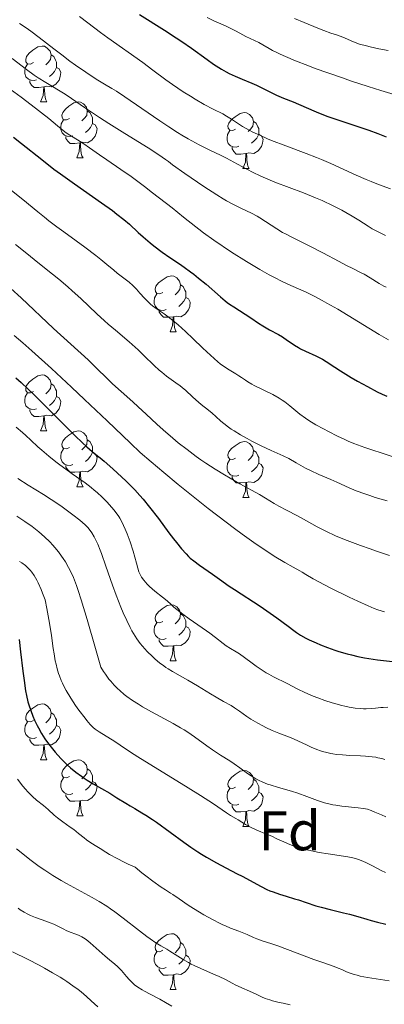
# Model space of a CAD drawing. Units: metres. Extents: x 674250 to 678780, y 4751070 to 4754153.
# Drawn here: x 675983 to 676048, y 4752184 to 4752361 of the extents above; entities that cross this region are included whole.
import ezdxf
from ezdxf.enums import TextEntityAlignment as Align

# ---------------------------------------------------------------- set-up
doc = ezdxf.new("R2010")
doc.units = ezdxf.units.M
doc.header["$MEASUREMENT"] = 0
for name, color, linetype, lineweight in [('Carátula', 7, 'Continuous', 0), ('Elementos auxiliares', 7, 'Continuous', 0), ('Entidades rústicas y varios', 7, 'Continuous', 0), ('Relieve y altimetría', 7, 'Continuous', 0)]:
    doc.layers.add(name, color=color, linetype=linetype, lineweight=lineweight)
doc.styles.add('Style-arial', font='arial.shx', dxfattribs={"bigfont": 'arialbig.shx'})

msp = doc.modelspace()

# ---------------------------------------------------------------- linework, layer by layer
at = {"layer": 'Carátula', "color": 7, "linetype": 'Continuous', "lineweight": 0}
msp.add_3dface([(674326.96, 4751069.63), (678780.48, 4751184.45), (678703.94, 4754153.47), (674250.42, 4754038.66)], dxfattribs=at)
at = {"layer": 'Elementos auxiliares', "color": 250, "linetype": 'Continuous', "lineweight": 0}
msp.add_3dface([(675199.99, 4751485.95), (678602.2, 4751573.66), (678541.88, 4753887.05), (675140.83, 4753799.31)], dxfattribs=at)
at = {"layer": 'Entidades rústicas y varios', "color": 92, "linetype": 'Continuous', "lineweight": 0, "flags": 128}
for points in [[(675985.22, 4752352.85), (675984.69, 4752352.58), (675984.16, 4752352.64), (675983.89, 4752353.01), (675983.84, 4752353.43), (675984, 4752353.95), (675984.48, 4752354.55), (675985.11, 4752355.08), (675986.01, 4752355.66), (675986.76, 4752355.82), (675987.18, 4752355.77), (675987.71, 4752355.45), (675988.24, 4752354.87), (675988.4, 4752354.23), (675988.29, 4752353.38), (675987.87, 4752352.85), (675987.45, 4752352.42)], [(675988.4, 4752354.23), (675988.88, 4752353.91), (675989.19, 4752353.27), (675989.35, 4752352.95), (675989.35, 4752352.37), (675989.35, 4752351.95), (675988.98, 4752351.26), (675988.56, 4752350.78), (675988.08, 4752350.36)], [(675985.8, 4752349.77), (675985.38, 4752349.61), (675984.79, 4752349.67), (675984.32, 4752349.88), (675983.89, 4752350.3), (675983.68, 4752350.89), (675983.68, 4752351.31), (675983.73, 4752351.89), (675984.16, 4752352.58)], [(675989.35, 4752351.95), (675989.81, 4752351.7), (675990.15, 4752351.08), (675990.04, 4752350.36), (675989.83, 4752349.72), (675989.25, 4752348.98), (675988.45, 4752348.5), (675987.6, 4752348.6), (675987.17, 4752348.47)], [(675987.06, 4752348.47), (675986.17, 4752348.39), (675985.33, 4752348.39), (675984.9, 4752348.82), (675984.58, 4752349.29), (675984.58, 4752349.61)], [(675986.52, 4752345.79), (675986.95, 4752346.95), (675987.06, 4752348.47), (675987.17, 4752348.47), (675987.21, 4752347.89), (675987.24, 4752347.2), (675987.31, 4752346.59), (675987.43, 4752346.19), (675987.64, 4752345.79)], [(675986.52, 4752345.79), (675987.64, 4752345.79)], [(675991.69, 4752342.81), (675991.16, 4752342.55), (675990.63, 4752342.6), (675990.37, 4752342.97), (675990.31, 4752343.4), (675990.47, 4752343.92), (675990.95, 4752344.51), (675991.59, 4752345.04), (675992.49, 4752345.63), (675993.23, 4752345.79), (675993.66, 4752345.73), (675994.19, 4752345.42), (675994.72, 4752344.83), (675994.88, 4752344.19), (675994.77, 4752343.34), (675994.34, 4752342.81), (675993.92, 4752342.39)], [(675994.88, 4752344.19), (675995.35, 4752343.88), (675995.67, 4752343.24), (675995.83, 4752342.92), (675995.83, 4752342.34), (675995.83, 4752341.91), (675995.46, 4752341.22), (675995.04, 4752340.74), (675994.56, 4752340.32)], [(675992.28, 4752339.73), (675991.85, 4752339.57), (675991.27, 4752339.63), (675990.79, 4752339.84), (675990.37, 4752340.27), (675990.15, 4752340.85), (675990.15, 4752341.27), (675990.21, 4752341.86), (675990.63, 4752342.55)], [(676021.46, 4752340.91), (676020.93, 4752340.64), (676020.4, 4752340.7), (676020.14, 4752341.07), (676020.08, 4752341.49), (676020.24, 4752342.01), (676020.72, 4752342.61), (676021.36, 4752343.14), (676022.26, 4752343.72), (676023, 4752343.88), (676023.43, 4752343.83), (676023.96, 4752343.51), (676024.49, 4752342.93), (676024.65, 4752342.29), (676024.54, 4752341.44), (676024.11, 4752340.91), (676023.69, 4752340.48)], [(675995.83, 4752341.91), (675996.28, 4752341.66), (675996.63, 4752341.05), (675996.52, 4752340.32), (675996.31, 4752339.68), (675995.72, 4752338.94), (675994.93, 4752338.46), (675994.08, 4752338.57), (675993.65, 4752338.44)], [(676022.05, 4752337.83), (676021.62, 4752337.67), (676021.04, 4752337.73), (676020.56, 4752337.94), (676020.14, 4752338.36), (676019.92, 4752338.95), (676019.92, 4752339.37), (676019.98, 4752339.95), (676020.4, 4752340.64)], [(676024.65, 4752342.29), (676025.12, 4752341.97), (676025.44, 4752341.33), (676025.6, 4752341.01), (676025.6, 4752340.43), (676025.6, 4752340.01), (676025.23, 4752339.32), (676024.81, 4752338.84), (676024.33, 4752338.42)], [(675993.54, 4752338.44), (675992.65, 4752338.35), (675991.8, 4752338.35), (675991.38, 4752338.78), (675991.06, 4752339.26), (675991.06, 4752339.57)], [(676025.6, 4752340.01), (676026.05, 4752339.76), (676026.4, 4752339.14), (676026.29, 4752338.42), (676026.08, 4752337.78), (676025.49, 4752337.04), (676024.7, 4752336.56), (676023.85, 4752336.66), (676023.42, 4752336.53)], [(675992.99, 4752335.75), (675993.43, 4752336.91), (675993.54, 4752338.44), (675993.65, 4752338.44), (675993.68, 4752337.85), (675993.72, 4752337.17), (675993.79, 4752336.55), (675993.9, 4752336.15), (675994.12, 4752335.75)], [(676023.31, 4752336.53), (676022.42, 4752336.45), (676021.57, 4752336.45), (676021.15, 4752336.88), (676020.83, 4752337.35), (676020.83, 4752337.67)], [(675992.99, 4752335.75), (675994.12, 4752335.75)], [(676022.76, 4752333.85), (676023.2, 4752335.01), (676023.31, 4752336.53), (676023.42, 4752336.53), (676023.45, 4752335.95), (676023.49, 4752335.26), (676023.56, 4752334.65), (676023.67, 4752334.25), (676023.89, 4752333.85)], [(676022.76, 4752333.85), (676023.89, 4752333.85)], [(676008.4, 4752311.62), (676007.87, 4752311.36), (676007.34, 4752311.41), (676007.08, 4752311.78), (676007.02, 4752312.21), (676007.18, 4752312.73), (676007.66, 4752313.32), (676008.3, 4752313.85), (676009.2, 4752314.44), (676009.94, 4752314.6), (676010.37, 4752314.54), (676010.9, 4752314.23), (676011.43, 4752313.64), (676011.59, 4752313), (676011.48, 4752312.15), (676011.05, 4752311.62), (676010.63, 4752311.2)], [(676011.59, 4752313), (676012.06, 4752312.69), (676012.38, 4752312.05), (676012.54, 4752311.73), (676012.54, 4752311.15), (676012.54, 4752310.72), (676012.17, 4752310.03), (676011.75, 4752309.55), (676011.27, 4752309.13)], [(676008.99, 4752308.54), (676008.56, 4752308.38), (676007.98, 4752308.44), (676007.5, 4752308.65), (676007.08, 4752309.08), (676006.86, 4752309.66), (676006.86, 4752310.08), (676006.92, 4752310.67), (676007.34, 4752311.36)], [(676012.54, 4752310.72), (676012.99, 4752310.47), (676013.34, 4752309.86), (676013.23, 4752309.13), (676013.02, 4752308.49), (676012.43, 4752307.75), (676011.64, 4752307.27), (676010.79, 4752307.38), (676010.36, 4752307.25)], [(676010.25, 4752307.25), (676009.36, 4752307.16), (676008.51, 4752307.16), (676008.09, 4752307.59), (676007.77, 4752308.07), (676007.77, 4752308.38)], [(676009.7, 4752304.56), (676010.14, 4752305.72), (676010.25, 4752307.25), (676010.36, 4752307.25), (676010.39, 4752306.66), (676010.43, 4752305.98), (676010.5, 4752305.36), (676010.61, 4752304.96), (676010.83, 4752304.56)], [(676009.7, 4752304.56), (676010.83, 4752304.56)], [(675985.22, 4752293.85), (675984.69, 4752293.59), (675984.16, 4752293.64), (675983.89, 4752294.01), (675983.84, 4752294.44), (675984, 4752294.96), (675984.48, 4752295.55), (675985.11, 4752296.08), (675986.01, 4752296.67), (675986.76, 4752296.83), (675987.18, 4752296.77), (675987.71, 4752296.46), (675988.24, 4752295.87), (675988.4, 4752295.23), (675988.29, 4752294.38), (675987.87, 4752293.85), (675987.45, 4752293.43)], [(675988.4, 4752295.23), (675988.88, 4752294.92), (675989.19, 4752294.28), (675989.35, 4752293.96), (675989.35, 4752293.38), (675989.35, 4752292.95), (675988.98, 4752292.26), (675988.56, 4752291.78), (675988.08, 4752291.36)], [(675985.8, 4752290.77), (675985.38, 4752290.61), (675984.79, 4752290.67), (675984.32, 4752290.88), (675983.89, 4752291.31), (675983.68, 4752291.89), (675983.68, 4752292.31), (675983.73, 4752292.9), (675984.16, 4752293.59)], [(675989.35, 4752292.95), (675989.81, 4752292.7), (675990.15, 4752292.09), (675990.04, 4752291.36), (675989.83, 4752290.72), (675989.25, 4752289.98), (675988.45, 4752289.5), (675987.6, 4752289.61), (675987.17, 4752289.48)], [(675987.06, 4752289.48), (675986.17, 4752289.39), (675985.33, 4752289.39), (675984.9, 4752289.82), (675984.58, 4752290.3), (675984.58, 4752290.61)], [(675986.52, 4752286.79), (675986.95, 4752287.95), (675987.06, 4752289.48), (675987.17, 4752289.48), (675987.21, 4752288.89), (675987.24, 4752288.21), (675987.31, 4752287.59), (675987.43, 4752287.19), (675987.64, 4752286.79)], [(675986.52, 4752286.79), (675987.64, 4752286.79)], [(675991.69, 4752283.82), (675991.16, 4752283.55), (675990.63, 4752283.61), (675990.37, 4752283.98), (675990.31, 4752284.4), (675990.47, 4752284.92), (675990.95, 4752285.52), (675991.59, 4752286.05), (675992.49, 4752286.63), (675993.23, 4752286.79), (675993.66, 4752286.74), (675994.19, 4752286.42), (675994.72, 4752285.84), (675994.88, 4752285.2), (675994.77, 4752284.35), (675994.34, 4752283.82), (675993.92, 4752283.39)], [(675994.88, 4752285.2), (675995.35, 4752284.88), (675995.67, 4752284.24), (675995.83, 4752283.92), (675995.83, 4752283.34), (675995.83, 4752282.92), (675995.46, 4752282.23), (675995.04, 4752281.75), (675994.56, 4752281.33)], [(676021.46, 4752281.91), (676020.93, 4752281.65), (676020.4, 4752281.7), (676020.14, 4752282.07), (676020.08, 4752282.5), (676020.24, 4752283.02), (676020.72, 4752283.61), (676021.36, 4752284.14), (676022.26, 4752284.73), (676023, 4752284.89), (676023.43, 4752284.83), (676023.96, 4752284.52), (676024.49, 4752283.93), (676024.65, 4752283.29), (676024.54, 4752282.44), (676024.11, 4752281.91), (676023.69, 4752281.49)], [(675992.28, 4752280.74), (675991.85, 4752280.58), (675991.27, 4752280.64), (675990.79, 4752280.85), (675990.37, 4752281.27), (675990.15, 4752281.86), (675990.15, 4752282.28), (675990.21, 4752282.86), (675990.63, 4752283.55)], [(675995.83, 4752282.92), (675996.28, 4752282.67), (675996.63, 4752282.05), (675996.52, 4752281.33), (675996.31, 4752280.69), (675995.72, 4752279.95), (675994.93, 4752279.47), (675994.08, 4752279.57), (675993.65, 4752279.44)], [(676024.65, 4752283.29), (676025.12, 4752282.98), (676025.44, 4752282.34), (676025.6, 4752282.02), (676025.6, 4752281.44), (676025.6, 4752281.01), (676025.23, 4752280.32), (676024.81, 4752279.84), (676024.33, 4752279.42)], [(676022.05, 4752278.83), (676021.62, 4752278.67), (676021.04, 4752278.73), (676020.56, 4752278.94), (676020.14, 4752279.37), (676019.92, 4752279.95), (676019.92, 4752280.37), (676019.98, 4752280.96), (676020.4, 4752281.65)], [(676025.6, 4752281.01), (676026.05, 4752280.76), (676026.4, 4752280.15), (676026.29, 4752279.42), (676026.08, 4752278.78), (676025.49, 4752278.04), (676024.7, 4752277.56), (676023.85, 4752277.67), (676023.42, 4752277.54)], [(675993.54, 4752279.44), (675992.65, 4752279.36), (675991.8, 4752279.36), (675991.38, 4752279.79), (675991.06, 4752280.26), (675991.06, 4752280.58)], [(675992.99, 4752276.76), (675993.43, 4752277.92), (675993.54, 4752279.44), (675993.65, 4752279.44), (675993.68, 4752278.86), (675993.72, 4752278.17), (675993.79, 4752277.56), (675993.9, 4752277.16), (675994.12, 4752276.76)], [(676023.31, 4752277.54), (676022.42, 4752277.45), (676021.57, 4752277.45), (676021.15, 4752277.88), (676020.83, 4752278.36), (676020.83, 4752278.67)], [(676022.76, 4752274.85), (676023.2, 4752276.01), (676023.31, 4752277.54), (676023.42, 4752277.54), (676023.45, 4752276.95), (676023.49, 4752276.27), (676023.56, 4752275.65), (676023.67, 4752275.25), (676023.89, 4752274.85)], [(675992.99, 4752276.76), (675994.12, 4752276.76)], [(676022.76, 4752274.85), (676023.89, 4752274.85)], [(676008.4, 4752252.63), (676007.87, 4752252.37), (676007.34, 4752252.42), (676007.08, 4752252.79), (676007.02, 4752253.22), (676007.18, 4752253.74), (676007.66, 4752254.33), (676008.3, 4752254.86), (676009.2, 4752255.45), (676009.94, 4752255.61), (676010.37, 4752255.55), (676010.9, 4752255.24), (676011.43, 4752254.65), (676011.59, 4752254.01), (676011.48, 4752253.16), (676011.05, 4752252.63), (676010.63, 4752252.21)], [(676008.99, 4752249.55), (676008.56, 4752249.39), (676007.98, 4752249.45), (676007.5, 4752249.66), (676007.08, 4752250.09), (676006.86, 4752250.67), (676006.86, 4752251.09), (676006.92, 4752251.68), (676007.34, 4752252.37)], [(676011.59, 4752254.01), (676012.06, 4752253.7), (676012.38, 4752253.06), (676012.54, 4752252.74), (676012.54, 4752252.16), (676012.54, 4752251.73), (676012.17, 4752251.04), (676011.75, 4752250.56), (676011.27, 4752250.14)], [(676012.54, 4752251.73), (676012.99, 4752251.48), (676013.34, 4752250.87), (676013.23, 4752250.14), (676013.02, 4752249.5), (676012.43, 4752248.76), (676011.64, 4752248.28), (676010.79, 4752248.39), (676010.36, 4752248.26)], [(676010.25, 4752248.26), (676009.36, 4752248.17), (676008.51, 4752248.17), (676008.09, 4752248.6), (676007.77, 4752249.08), (676007.77, 4752249.39)], [(676009.7, 4752245.57), (676010.14, 4752246.73), (676010.25, 4752248.26), (676010.36, 4752248.26), (676010.39, 4752247.67), (676010.43, 4752246.99), (676010.5, 4752246.37), (676010.61, 4752245.97), (676010.83, 4752245.57)], [(676009.7, 4752245.57), (676010.83, 4752245.57)], [(675985.22, 4752234.86), (675984.69, 4752234.6), (675984.16, 4752234.65), (675983.89, 4752235.02), (675983.84, 4752235.45), (675984, 4752235.97), (675984.48, 4752236.56), (675985.11, 4752237.09), (675986.01, 4752237.68), (675986.76, 4752237.84), (675987.18, 4752237.78), (675987.71, 4752237.47), (675988.24, 4752236.88), (675988.4, 4752236.24), (675988.29, 4752235.39), (675987.87, 4752234.86), (675987.45, 4752234.44)], [(675988.4, 4752236.24), (675988.88, 4752235.93), (675989.19, 4752235.29), (675989.35, 4752234.97), (675989.35, 4752234.39), (675989.35, 4752233.96), (675988.98, 4752233.27), (675988.56, 4752232.79), (675988.08, 4752232.37)], [(675985.8, 4752231.78), (675985.38, 4752231.62), (675984.79, 4752231.68), (675984.32, 4752231.89), (675983.89, 4752232.32), (675983.68, 4752232.9), (675983.68, 4752233.32), (675983.73, 4752233.91), (675984.16, 4752234.6)], [(675989.35, 4752233.96), (675989.81, 4752233.71), (675990.15, 4752233.1), (675990.04, 4752232.37), (675989.83, 4752231.73), (675989.25, 4752230.99), (675988.45, 4752230.51), (675987.6, 4752230.62), (675987.17, 4752230.49)], [(675987.06, 4752230.49), (675986.17, 4752230.4), (675985.33, 4752230.4), (675984.9, 4752230.83), (675984.58, 4752231.31), (675984.58, 4752231.62)], [(675986.52, 4752227.8), (675986.95, 4752228.96), (675987.06, 4752230.49), (675987.17, 4752230.49), (675987.21, 4752229.9), (675987.24, 4752229.22), (675987.31, 4752228.6), (675987.43, 4752228.2), (675987.64, 4752227.8)], [(675986.52, 4752227.8), (675987.64, 4752227.8)], [(675991.69, 4752224.83), (675991.16, 4752224.56), (675990.63, 4752224.62), (675990.37, 4752224.99), (675990.31, 4752225.41), (675990.47, 4752225.93), (675990.95, 4752226.53), (675991.59, 4752227.06), (675992.49, 4752227.64), (675993.23, 4752227.8), (675993.66, 4752227.75), (675994.19, 4752227.43), (675994.72, 4752226.85), (675994.88, 4752226.21), (675994.77, 4752225.36), (675994.34, 4752224.83), (675993.92, 4752224.4)], [(675994.88, 4752226.21), (675995.35, 4752225.89), (675995.67, 4752225.25), (675995.83, 4752224.93), (675995.83, 4752224.35), (675995.83, 4752223.93), (675995.46, 4752223.24), (675995.04, 4752222.76), (675994.56, 4752222.34)], [(676021.46, 4752222.92), (676020.93, 4752222.66), (676020.4, 4752222.71), (676020.14, 4752223.08), (676020.08, 4752223.51), (676020.24, 4752224.03), (676020.72, 4752224.62), (676021.36, 4752225.15), (676022.26, 4752225.74), (676023, 4752225.9), (676023.43, 4752225.84), (676023.96, 4752225.53), (676024.49, 4752224.94), (676024.65, 4752224.3), (676024.54, 4752223.45), (676024.11, 4752222.92), (676023.69, 4752222.5)], [(675992.28, 4752221.75), (675991.85, 4752221.59), (675991.27, 4752221.65), (675990.79, 4752221.86), (675990.37, 4752222.28), (675990.15, 4752222.87), (675990.15, 4752223.29), (675990.21, 4752223.87), (675990.63, 4752224.56)], [(676024.65, 4752224.3), (676025.12, 4752223.99), (676025.44, 4752223.35), (676025.6, 4752223.03), (676025.6, 4752222.45), (676025.6, 4752222.02), (676025.23, 4752221.33), (676024.81, 4752220.85), (676024.33, 4752220.43)], [(675995.83, 4752223.93), (675996.28, 4752223.68), (675996.63, 4752223.06), (675996.52, 4752222.34), (675996.31, 4752221.7), (675995.72, 4752220.96), (675994.93, 4752220.48), (675994.08, 4752220.58), (675993.65, 4752220.45)], [(676022.05, 4752219.84), (676021.62, 4752219.68), (676021.04, 4752219.74), (676020.56, 4752219.95), (676020.14, 4752220.38), (676019.92, 4752220.96), (676019.92, 4752221.38), (676019.98, 4752221.97), (676020.4, 4752222.66)], [(675993.54, 4752220.45), (675992.65, 4752220.37), (675991.8, 4752220.37), (675991.38, 4752220.8), (675991.06, 4752221.27), (675991.06, 4752221.59)], [(676025.6, 4752222.02), (676026.05, 4752221.77), (676026.4, 4752221.16), (676026.29, 4752220.43), (676026.08, 4752219.79), (676025.49, 4752219.05), (676024.7, 4752218.57), (676023.85, 4752218.68), (676023.42, 4752218.55)], [(675992.99, 4752217.77), (675993.43, 4752218.93), (675993.54, 4752220.45), (675993.65, 4752220.45), (675993.68, 4752219.87), (675993.72, 4752219.18), (675993.79, 4752218.57), (675993.9, 4752218.17), (675994.12, 4752217.77)], [(676023.31, 4752218.55), (676022.42, 4752218.46), (676021.57, 4752218.46), (676021.15, 4752218.89), (676020.83, 4752219.37), (676020.83, 4752219.68)], [(675992.99, 4752217.77), (675994.12, 4752217.77)], [(676022.76, 4752215.86), (676023.2, 4752217.02), (676023.31, 4752218.55), (676023.42, 4752218.55), (676023.45, 4752217.96), (676023.49, 4752217.28), (676023.56, 4752216.66), (676023.67, 4752216.26), (676023.89, 4752215.86)], [(676022.76, 4752215.86), (676023.89, 4752215.86)], [(676008.4, 4752193.64), (676007.87, 4752193.37), (676007.34, 4752193.43), (676007.08, 4752193.8), (676007.02, 4752194.22), (676007.18, 4752194.74), (676007.66, 4752195.34), (676008.3, 4752195.87), (676009.2, 4752196.45), (676009.94, 4752196.61), (676010.37, 4752196.56), (676010.9, 4752196.24), (676011.43, 4752195.66), (676011.59, 4752195.02), (676011.48, 4752194.17), (676011.05, 4752193.64), (676010.63, 4752193.21)], [(676011.59, 4752195.02), (676012.06, 4752194.7), (676012.38, 4752194.06), (676012.54, 4752193.74), (676012.54, 4752193.16), (676012.54, 4752192.74), (676012.17, 4752192.05), (676011.75, 4752191.57), (676011.27, 4752191.15)], [(676008.99, 4752190.56), (676008.56, 4752190.4), (676007.98, 4752190.46), (676007.5, 4752190.67), (676007.08, 4752191.09), (676006.86, 4752191.68), (676006.86, 4752192.1), (676006.92, 4752192.68), (676007.34, 4752193.37)], [(676012.54, 4752192.74), (676012.99, 4752192.49), (676013.34, 4752191.87), (676013.23, 4752191.15), (676013.02, 4752190.51), (676012.43, 4752189.77), (676011.64, 4752189.29), (676010.79, 4752189.39), (676010.36, 4752189.26)], [(676010.25, 4752189.26), (676009.36, 4752189.18), (676008.51, 4752189.18), (676008.09, 4752189.61), (676007.77, 4752190.08), (676007.77, 4752190.4)], [(676009.7, 4752186.58), (676010.14, 4752187.74), (676010.25, 4752189.26), (676010.36, 4752189.26), (676010.39, 4752188.68), (676010.43, 4752187.99), (676010.5, 4752187.38), (676010.61, 4752186.98), (676010.83, 4752186.58)], [(676009.7, 4752186.58), (676010.83, 4752186.58)]]:
    msp.add_lwpolyline(points, dxfattribs=at)
at = {"layer": 'Relieve y altimetría', "color": 36, "linetype": 'Continuous', "lineweight": 0, "flags": 128}
for points, elevation in [([(675993.49, 4752361.1), (675994.96, 4752359.99), (675997.27, 4752358.23), (675998.57, 4752357.26), (676004.81, 4752352.84), (676006.63, 4752351.49), (676008.93, 4752349.77), (676010.12, 4752348.92), (676012.04, 4752347.63), (676013.36, 4752346.8), (676014.22, 4752346.28), (676015.84, 4752345.35), (676017.42, 4752344.51), (676019.14, 4752343.63), (676019.84, 4752343.25), (676020.74, 4752342.68), (676021.95, 4752341.87), (676022.67, 4752341.41), (676023.86, 4752340.74), (676024.57, 4752340.38), (676025.77, 4752339.8), (676027.15, 4752339.2), (676027.91, 4752338.88), (676030.44, 4752337.92), (676034.11, 4752336.55), (676035.94, 4752335.83), (676036.83, 4752335.47), (676038.53, 4752334.73), (676043.09, 4752332.65), (676044.87, 4752331.87), (676045.74, 4752331.51), (676047.06, 4752330.99), (676049.2, 4752330.21)], 1395), ([(676016.36, 4752360.94), (676017.58, 4752360.35), (676019.63, 4752359.42), (676020.48, 4752359.03), (676021.56, 4752358.48), (676022.77, 4752357.82), (676023.31, 4752357.53), (676025.6, 4752356.46), (676026.36, 4752356.03), (676027.46, 4752355.38), (676028.05, 4752355.04), (676028.94, 4752354.58), (676029.46, 4752354.33), (676030.37, 4752353.92), (676032.2, 4752353.16), (676034.39, 4752352.31), (676035.7, 4752351.81), (676037.97, 4752350.99), (676040.59, 4752350.09), (676042.04, 4752349.6), (676045.21, 4752348.58), (676047.46, 4752347.87), (676052.08, 4752346.48)], 1405), ([(676032.02, 4752360.78), (676033.75, 4752360.06), (676036.21, 4752359.03), (676037.29, 4752358.6), (676038.54, 4752358.15), (676039.72, 4752357.79)], 1410), ([(675982.73, 4752359.84), (675983.92, 4752359.07), (675984.73, 4752358.5), (675986.28, 4752357.32), (675988.86, 4752355.31), (675990.29, 4752354.21), (675991.76, 4752353.12), (675992.74, 4752352.41), (675994.62, 4752351.1), (675996.46, 4752349.89), (675997.95, 4752349), (675999.3, 4752348.21), (676000.1, 4752347.71), (676001.61, 4752346.72), (676004.66, 4752344.62), (676007.85, 4752342.42), (676009.48, 4752341.33), (676011.07, 4752340.31), (676011.83, 4752339.83), (676012.93, 4752339.18), (676013.62, 4752338.79), (676014.93, 4752338.08), (676016.72, 4752337.17), (676018.84, 4752336.16), (676019.8, 4752335.68), (676021.82, 4752334.61), (676023.58, 4752333.65), (676024.51, 4752333.17), (676026, 4752332.46), (676026.8, 4752332.1), (676028.51, 4752331.41), (676033.65, 4752329.48), (676035.76, 4752328.62), (676036.95, 4752328.09), (676038.93, 4752327.16), (676040.51, 4752326.37), (676041.23, 4752325.98), (676042.34, 4752325.33), (676043.55, 4752324.57), (676045.19, 4752323.52), (676045.95, 4752323.06), (676046.98, 4752322.5), (676048.3, 4752321.81)], 1390), ([(676039.72, 4752357.79), (676040.22, 4752357.61), (676040.97, 4752357.28), (676042.14, 4752356.75), (676042.86, 4752356.46), (676043.67, 4752356.18), (676044.9, 4752355.83), (676045.57, 4752355.66), (676047.14, 4752355.32), (676048.77, 4752355.03)], 1410), ([(675981.43, 4752353.59), (675984.01, 4752351.6), (675985.36, 4752350.61), (675986.05, 4752350.14), (675987.42, 4752349.26), (675990.92, 4752347.16), (675992.07, 4752346.42), (675994.38, 4752344.78), (675997.04, 4752343), (675998.73, 4752341.91), (676001.61, 4752340.11), (676005.76, 4752337.57), (676007.72, 4752336.31), (676008.89, 4752335.49), (676009.42, 4752335.09), (676010.14, 4752334.5), (676012.37, 4752332.96), (676015.79, 4752330.63), (676018.12, 4752329.1), (676019.24, 4752328.41), (676019.84, 4752328.06), (676020.86, 4752327.51), (676022.39, 4752326.76), (676024.32, 4752325.83), (676025.29, 4752325.3), (676025.78, 4752325), (676026.8, 4752324.36), (676028.86, 4752323.02), (676029.88, 4752322.39), (676030.39, 4752322.11), (676031.4, 4752321.58), (676033.59, 4752320.52), (676034.87, 4752319.89)], 1385), ([(675980.37, 4752348.58), (675983.01, 4752346.64), (675984.82, 4752345.26), (675987.98, 4752342.79), (675989.55, 4752341.51), (675990.88, 4752340.43), (675991.44, 4752340.02), (675992.32, 4752339.45), (675993.6, 4752338.68), (675994.25, 4752338.26), (675995.25, 4752337.57), (675997.07, 4752336.29), (675998.38, 4752335.4), (676000.89, 4752333.7), (676002.73, 4752332.4), (676005.13, 4752330.62), (676006.58, 4752329.51), (676010.06, 4752326.8), (676012.13, 4752325.15), (676015.68, 4752322.29), (676017.54, 4752321.02), (676020.74, 4752318.87), (676023.38, 4752317.18), (676024.89, 4752316.26), (676025.8, 4752315.73), (676027.46, 4752314.8), (676028.32, 4752314.35), (676029.93, 4752313.55), (676031.38, 4752312.88), (676033.15, 4752312.09), (676033.98, 4752311.72), (676035.76, 4752310.85), (676036.98, 4752310.2), (676037.83, 4752309.72), (676039.75, 4752308.61), (676047.17, 4752304.1), (676048.83, 4752303.14)], 1380), ([(675981.02, 4752330.16), (675983.33, 4752328.29), (675986.02, 4752326.07), (675987.18, 4752325.12), (675987.98, 4752324.48), (675989.41, 4752323.38)], 1370), ([(675989.41, 4752323.38), (675990.66, 4752322.47), (675992.87, 4752320.9), (675994.46, 4752319.74), (675996.43, 4752318.24), (675997.29, 4752317.55), (675998.37, 4752316.65), (675999.61, 4752315.59), (676000.24, 4752315.08), (676002.36, 4752313.44), (676003.06, 4752312.84), (676003.39, 4752312.52), (676003.71, 4752312.19), (676004.32, 4752311.52), (676005.12, 4752310.61), (676005.54, 4752310.17), (676006.22, 4752309.53), (676006.59, 4752309.23), (676007.4, 4752308.63), (676008.64, 4752307.76), (676009.35, 4752307.25), (676010.52, 4752306.34), (676011.15, 4752305.8), (676012.49, 4752304.6), (676013.85, 4752303.33), (676015.54, 4752301.7), (676016.28, 4752300.99), (676017.61, 4752299.76), (676018.3, 4752299.17), (676018.71, 4752298.84), (676019.47, 4752298.29), (676020.33, 4752297.73), (676021.48, 4752297.02), (676022.02, 4752296.68), (676022.53, 4752296.34), (676023.24, 4752295.86), (676023.64, 4752295.61), (676024.36, 4752295.19), (676024.79, 4752294.96), (676028.11, 4752293.29), (676029.26, 4752292.65), (676029.79, 4752292.32), (676030.28, 4752291.98), (676031.19, 4752291.28), (676032.97, 4752289.82), (676034, 4752289.06), (676034.59, 4752288.67), (676035.86, 4752287.9), (676037.2, 4752287.15), (676038.08, 4752286.68), (676039.69, 4752285.86), (676041.01, 4752285.23), (676041.63, 4752284.95), (676042.64, 4752284.54), (676044.6, 4752283.84), (676053.33, 4752280.96)], 1370), ([(675982.02, 4752320.25), (675983.73, 4752318.82), (675986.33, 4752316.74), (675988.63, 4752314.91), (675989.76, 4752314), (675991.4, 4752312.62), (675992.19, 4752311.92), (675993.72, 4752310.51), (675996.59, 4752307.79), (675997.95, 4752306.53), (675998.62, 4752305.94), (675999.92, 4752304.83), (676002.37, 4752302.79), (676003.48, 4752301.81), (676004.01, 4752301.32), (676005.02, 4752300.34), (676006.87, 4752298.49), (676007.77, 4752297.68), (676008.21, 4752297.3), (676009.1, 4752296.63), (676010.77, 4752295.44), (676011.52, 4752294.88), (676011.87, 4752294.6), (676012.51, 4752294.03), (676013.71, 4752292.9), (676014.31, 4752292.34), (676015.26, 4752291.55), (676016.58, 4752290.5), (676017.24, 4752289.95), (676017.89, 4752289.37), (676018.81, 4752288.55), (676019.32, 4752288.12), (676020.17, 4752287.46), (676020.65, 4752287.12), (676021.17, 4752286.78), (676022.31, 4752286.08), (676023.53, 4752285.4), (676024.38, 4752284.95), (676026.06, 4752284.11), (676027.85, 4752283.28), (676030, 4752282.29), (676030.97, 4752281.82), (676032.29, 4752281.09), (676033.99, 4752280.13), (676034.89, 4752279.66), (676036.37, 4752278.97), (676038.5, 4752278.05), (676039.57, 4752277.58), (676041.79, 4752276.58), (676043.08, 4752276.05)], 1365), ([(676034.87, 4752319.89), (676037.06, 4752318.74), (676039.99, 4752317.15), (676041.22, 4752316.5), (676042.58, 4752315.83), (676043.86, 4752315.22), (676044.48, 4752314.88), (676045.56, 4752314.22), (676047.18, 4752313.22), (676048.01, 4752312.77), (676048.42, 4752312.57)], 1385), ([(675981.18, 4752312.3), (675983.01, 4752310.63), (675988.84, 4752305.15), (675995.02, 4752299.54), (675996.53, 4752298.07), (675998.42, 4752296.18), (675999.38, 4752295.25), (676000.92, 4752293.85), (676003.02, 4752292.01), (676004.02, 4752291.11), (676005.41, 4752289.8), (676007.33, 4752287.98), (676008.46, 4752286.96), (676010.21, 4752285.46), (676011.19, 4752284.66), (676012.75, 4752283.44), (676014.4, 4752282.22), (676015.24, 4752281.62), (676016.1, 4752281.03), (676017.8, 4752279.91), (676019.44, 4752278.9), (676020.46, 4752278.29), (676022.23, 4752277.27), (676025.74, 4752275.36), (676026.8, 4752274.73), (676028.38, 4752273.76), (676029.22, 4752273.27), (676030.56, 4752272.55), (676032.53, 4752271.53), (676033.61, 4752270.95), (676036.09, 4752269.6), (676037.6, 4752268.83), (676039.38, 4752268), (676040.38, 4752267.56), (676041.47, 4752267.12), (676043.85, 4752266.21), (676045.54, 4752265.61), (676046.7, 4752265.21), (676049.01, 4752264.46)], 1360), ([(675981.8, 4752303.88), (675983.3, 4752302.58), (675984.93, 4752301.14), (675988.44, 4752297.96), (675992.05, 4752294.62), (675994.38, 4752292.44), (675998.45, 4752288.58), (676002.64, 4752284.57), (676004.38, 4752282.94), (676006.31, 4752281.23), (676007.45, 4752280.26), (676008.58, 4752279.3), (676011.15, 4752277.19), (676013.26, 4752275.48), (676016.54, 4752272.88), (676019.75, 4752270.4), (676021.26, 4752269.27), (676022.65, 4752268.24), (676025.13, 4752266.48), (676027.21, 4752265.08), (676028.39, 4752264.32), (676030.28, 4752263.17), (676031.75, 4752262.34), (676032.97, 4752261.7), (676033.41, 4752261.46), (676034.06, 4752261.06)], 1355), ([(675982.11, 4752287.47), (675983.29, 4752286.48), (675983.88, 4752285.97), (675984.75, 4752285.15), (675986, 4752283.96), (675986.72, 4752283.31), (675987.97, 4752282.25), (675989.25, 4752281.24), (675989.94, 4752280.72), (675991.03, 4752279.92), (675992.17, 4752279.11), (675993.72, 4752278.01), (675994.49, 4752277.46), (675995.6, 4752276.61), (675996.12, 4752276.18), (675996.63, 4752275.74), (675997.56, 4752274.88), (675998.37, 4752274.05), (675998.85, 4752273.54), (675999.63, 4752272.64), (676000.23, 4752271.87), (676000.53, 4752271.44), (676000.7, 4752271.15), (676001.04, 4752270.5), (676001.67, 4752269.17), (676002.02, 4752268.34), (676002.38, 4752267.4), (676002.56, 4752266.88), (676003.07, 4752265.23), (676003.67, 4752263.08), (676003.92, 4752262.2), (676004.14, 4752261.54), (676004.24, 4752261.27), (676004.46, 4752260.82), (676004.61, 4752260.55), (676005, 4752260.01), (676005.59, 4752259.33), (676006.03, 4752258.89), (676006.96, 4752258.05), (676008.33, 4752256.96), (676009.22, 4752256.3)], 1345), ([(675982.41, 4752278.23), (675984.26, 4752277.06)], 1340), ([(675984.26, 4752277.06), (675987, 4752275.39), (675988.39, 4752274.51), (675989.07, 4752274.06), (675990.37, 4752273.16), (675991.57, 4752272.28), (675992.29, 4752271.73), (675993.52, 4752270.76), (675994.49, 4752269.92), (675994.96, 4752269.45), (675995.22, 4752269.15), (675995.68, 4752268.53), (675996.13, 4752267.77), (675996.37, 4752267.3), (675996.76, 4752266.46), (675997.18, 4752265.41), (675997.42, 4752264.79), (675998.21, 4752262.56), (675999.4, 4752259.1), (676000.03, 4752257.35), (676000.88, 4752255.17), (676001.31, 4752254.16), (676001.94, 4752252.77), (676002.57, 4752251.52), (676002.87, 4752250.95), (676003.17, 4752250.43), (676003.77, 4752249.5), (676004.36, 4752248.68), (676004.77, 4752248.18), (676005.63, 4752247.24), (676006.56, 4752246.32), (676007.05, 4752245.87), (676007.81, 4752245.22), (676008.58, 4752244.63), (676008.97, 4752244.35), (676009.36, 4752244.1), (676010.15, 4752243.62), (676012.89, 4752242.09), (676014.6, 4752241.08), (676016.95, 4752239.65), (676018, 4752239.02), (676019.29, 4752238.28), (676020.64, 4752237.52), (676021.24, 4752237.15), (676022.15, 4752236.52), (676023.47, 4752235.58), (676024.21, 4752235.08), (676025.45, 4752234.35), (676026.32, 4752233.89), (676026.9, 4752233.6), (676028.02, 4752233.08), (676029.18, 4752232.6), (676030.64, 4752232.04), (676031.4, 4752231.73), (676032.61, 4752231.19), (676034.25, 4752230.42), (676035.01, 4752230.08), (676036.04, 4752229.66), (676036.65, 4752229.43), (676037.04, 4752229.3), (676037.79, 4752229.09), (676038.51, 4752228.92), (676038.89, 4752228.86), (676039.51, 4752228.77), (676040.59, 4752228.67), (676041.92, 4752228.6), (676043.84, 4752228.52), (676044.74, 4752228.46), (676045.91, 4752228.35), (676046.56, 4752228.25), (676046.96, 4752228.18), (676047.64, 4752228.02), (676048.22, 4752227.84)], 1340), ([(676043.08, 4752276.05), (676044.61, 4752275.48), (676045.5, 4752275.18), (676046.47, 4752274.87), (676048.61, 4752274.23)], 1365), ([(675982.24, 4752271.48), (675983.66, 4752270.56), (675984.98, 4752269.64), (675985.59, 4752269.17), (675986.17, 4752268.71), (675987.22, 4752267.78), (675988.14, 4752266.87), (675988.7, 4752266.27), (675989.05, 4752265.87), (675989.69, 4752265.09), (675990.28, 4752264.32), (675990.55, 4752263.93), (675990.95, 4752263.32), (675991.52, 4752262.32), (675992.09, 4752261.14), (675992.38, 4752260.48)], 1335), ([(675982.75, 4752263.38), (675983.16, 4752263.1), (675983.79, 4752262.62), (675984.1, 4752262.35), (675984.47, 4752262), (675984.65, 4752261.79), (675984.93, 4752261.45), (675985.36, 4752260.83), (675985.81, 4752260.02), (675986.06, 4752259.54), (675986.59, 4752258.37), (675986.87, 4752257.68), (675987.33, 4752256.5), (675987.64, 4752254.94), (675988.11, 4752252.28), (675988.45, 4752250.11), (675988.77, 4752247.79), (675988.92, 4752246.79), (675989.14, 4752245.55), (675989.27, 4752244.96), (675989.48, 4752244.1), (675989.74, 4752243.26), (675989.88, 4752242.84), (675990.22, 4752242), (675990.41, 4752241.57), (675990.73, 4752240.91), (675991.09, 4752240.24), (675991.91, 4752238.87), (675992.79, 4752237.53), (675993.38, 4752236.69), (675994.47, 4752235.26), (675994.82, 4752234.83), (675995.42, 4752234.13), (675995.95, 4752233.61), (675996.29, 4752233.32), (675996.98, 4752232.82), (675999.82, 4752231.07), (676000.79, 4752230.41), (676002.78, 4752229.06), (676004.41, 4752228.02), (676007.83, 4752225.92), (676012.96, 4752222.77), (676015.17, 4752221.4), (676017.51, 4752219.88), (676019.82, 4752218.27), (676020.57, 4752217.79), (676021.47, 4752217.27), (676021.89, 4752217.02), (676023.23, 4752216.18), (676024.12, 4752215.71), (676025.25, 4752215.2), (676027.02, 4752214.47), (676027.93, 4752214.08), (676028.84, 4752213.65), (676030.07, 4752213.08), (676030.73, 4752212.79), (676031.79, 4752212.38), (676032.36, 4752212.19), (676032.97, 4752212), (676034.26, 4752211.66), (676035.58, 4752211.36), (676036.44, 4752211.19), (676038.02, 4752210.91), (676041.59, 4752210.39), (676042.49, 4752210.21), (676042.95, 4752210.09), (676043.66, 4752209.86), (676044.4, 4752209.57), (676044.78, 4752209.41), (676045.96, 4752208.8), (676047.54, 4752207.93), (676048.29, 4752207.56)], 1330), ([(675992.38, 4752260.48), (675992.93, 4752259.07), (675993.25, 4752258.18), (675993.8, 4752256.52), (675994.87, 4752252.98), (675996.37, 4752247.79), (675997.31, 4752244.43), (675997.81, 4752243.63), (675998.13, 4752243.14), (675998.76, 4752242.28), (675999.07, 4752241.89), (675999.67, 4752241.2), (676000.28, 4752240.58), (676000.68, 4752240.21), (676001.5, 4752239.53), (676001.98, 4752239.16), (676002.98, 4752238.45), (676004.04, 4752237.76), (676004.78, 4752237.31), (676006.36, 4752236.41), (676010.28, 4752234.31), (676011.6, 4752233.56), (676012.24, 4752233.16), (676012.87, 4752232.76), (676014.08, 4752231.94), (676016.32, 4752230.32), (676017.33, 4752229.59), (676018.74, 4752228.65), (676020.41, 4752227.6), (676021.17, 4752227.1), (676022.24, 4752226.35), (676023.58, 4752225.37), (676024.23, 4752224.92), (676025.11, 4752224.39), (676025.58, 4752224.14), (676026.33, 4752223.79), (676027.17, 4752223.46), (676027.62, 4752223.3), (676029.17, 4752222.82), (676031.45, 4752222.15), (676032.59, 4752221.8), (676034.21, 4752221.24), (676036.15, 4752220.52), (676037, 4752220.23), (676037.4, 4752220.1), (676038.16, 4752219.89), (676038.89, 4752219.74), (676039.4, 4752219.65), (676040.5, 4752219.51), (676043.41, 4752219.21), (676044.31, 4752219.08), (676044.71, 4752219), (676045.07, 4752218.92), (676045.73, 4752218.72), (676046.41, 4752218.44), (676047.6, 4752217.93), (676048.4, 4752217.59)], 1335), ([(676034.06, 4752261.06), (676035.36, 4752260.28), (676036.39, 4752259.71), (676038.5, 4752258.61), (676041.8, 4752256.97), (676043.34, 4752256.24), (676045.24, 4752255.39), (676046.28, 4752254.96), (676046.92, 4752254.72), (676048.12, 4752254.33)], 1355), ([(676009.22, 4752256.3), (676009.91, 4752255.63), (676010.41, 4752255.19), (676011.47, 4752254.32), (676012.02, 4752253.9), (676013.14, 4752253.09), (676016.21, 4752250.96), (676016.82, 4752250.52), (676017.83, 4752249.76), (676019.24, 4752248.64), (676019.77, 4752248.23), (676020.53, 4752247.75), (676021.57, 4752247.17), (676022.14, 4752246.82), (676023.07, 4752246.15), (676024.44, 4752245.11), (676025.16, 4752244.59), (676026.24, 4752243.86), (676026.95, 4752243.42), (676027.41, 4752243.15), (676028.27, 4752242.68), (676030.71, 4752241.5), (676032.58, 4752240.48), (676033.89, 4752239.85), (676035.36, 4752239.23), (676036.18, 4752238.92), (676037.46, 4752238.46), (676038.76, 4752238.04), (676039.4, 4752237.85), (676040.49, 4752237.56), (676041.02, 4752237.43), (676041.79, 4752237.27), (676042.89, 4752237.09), (676043.92, 4752236.98), (676044.4, 4752236.96), (676044.87, 4752236.95), (676045.75, 4752236.99), (676046.55, 4752237.06), (676047.49, 4752237.17), (676047.9, 4752237.21), (676048.72, 4752237.25)], 1345), ([(675982.35, 4752224.32), (675983.34, 4752223.07), (675983.81, 4752222.52), (675984.25, 4752222.03), (675985.06, 4752221.22), (675985.78, 4752220.58), (675987.02, 4752219.58), (675987.84, 4752218.86)], 1320), ([(675987.84, 4752218.86), (675988.92, 4752217.88), (675989.51, 4752217.39), (675990.48, 4752216.67), (675991.83, 4752215.73), (675992.46, 4752215.28), (675993.3, 4752214.61), (675994.29, 4752213.8), (675994.76, 4752213.43), (675995.5, 4752212.94), (675996.59, 4752212.28), (675997.21, 4752211.89), (675998.19, 4752211.25), (675998.85, 4752210.84), (676000.22, 4752210.08), (676001.46, 4752209.46), (676002.2, 4752209.1), (676003.47, 4752208.52), (676004.66, 4752207.55), (676005.37, 4752206.98), (676006.62, 4752206.03), (676008.11, 4752204.98), (676008.91, 4752204.46), (676009.8, 4752203.91), (676010.19, 4752203.66), (676011.37, 4752202.86), (676012.95, 4752201.74), (676013.88, 4752201.12), (676014.98, 4752200.45), (676015.77, 4752199.99), (676017.41, 4752199.09), (676018.59, 4752198.49), (676019.14, 4752198.23), (676019.65, 4752198), (676020.56, 4752197.62), (676022.03, 4752197.07), (676022.66, 4752196.84), (676023.54, 4752196.46), (676024.68, 4752195.94), (676025.27, 4752195.7), (676026.24, 4752195.36), (676027.92, 4752194.8), (676029.03, 4752194.42), (676035.5, 4752192), (676037.28, 4752191.38), (676039.09, 4752190.75), (676039.82, 4752190.46), (676040.47, 4752190.17), (676041.34, 4752189.77), (676041.83, 4752189.57), (676042.7, 4752189.29), (676043.21, 4752189.16), (676043.79, 4752189.02), (676045.07, 4752188.78), (676049, 4752188.17)], 1320), ([(675982.21, 4752211.81), (675984.84, 4752209.73), (675985.99, 4752208.87), (675986.62, 4752208.42), (675987.29, 4752207.98), (675988.7, 4752207.07), (675990.18, 4752206.18), (675991.17, 4752205.61), (675993.1, 4752204.53), (675995.74, 4752203.11), (675997.03, 4752202.37), (675998.36, 4752201.54), (675999.06, 4752201.06), (675999.79, 4752200.54), (676001.28, 4752199.41), (676004.24, 4752197.1), (676005.54, 4752196.1), (676006.13, 4752195.68), (676007.17, 4752194.99), (676008.07, 4752194.43), (676009.14, 4752193.81), (676009.64, 4752193.51), (676012.05, 4752191.99), (676012.99, 4752191.44), (676013.5, 4752191.17), (676014.05, 4752190.9), (676015.21, 4752190.37), (676017.5, 4752189.38), (676018.49, 4752188.94), (676019.64, 4752188.38), (676020.85, 4752187.73), (676021.48, 4752187.4), (676025.02, 4752185.8), (676026.1, 4752185.29), (676026.76, 4752185.02), (676027.59, 4752184.74), (676028.09, 4752184.59), (676029.28, 4752184.29), (676030, 4752184.13), (676031.24, 4752183.88)], 1315), ([(675982.49, 4752201.18), (675982.87, 4752200.92), (675983.57, 4752200.48), (675984.25, 4752200.1), (675984.7, 4752199.88), (675985.62, 4752199.49), (675986.76, 4752199.09), (675988.25, 4752198.57), (675988.91, 4752198.32), (675989.74, 4752197.93), (675990.66, 4752197.43), (675991.11, 4752197.2), (675991.82, 4752196.9), (675992.81, 4752196.54), (675993.29, 4752196.34), (675993.89, 4752196.05), (675994.19, 4752195.87), (675994.65, 4752195.57), (675995.41, 4752194.98), (675998.08, 4752192.6), (675998.87, 4752191.95), (675999.82, 4752191.17), (676000.28, 4752190.75), (676000.99, 4752190), (676001.93, 4752188.91), (676002.4, 4752188.39), (676003.02, 4752187.75), (676003.36, 4752187.45), (676003.96, 4752187), (676004.69, 4752186.53), (676005.13, 4752186.29), (676006.16, 4752185.75), (676007.89, 4752184.85), (676008.91, 4752184.28), (676010.02, 4752183.6)], 1310), ([(675981.49, 4752193.36), (675984.28, 4752191.97), (675986.23, 4752190.96), (675987.22, 4752190.42), (675988.66, 4752189.61), (675990.02, 4752188.8), (675990.65, 4752188.41), (675991.24, 4752188.02), (675992.31, 4752187.28), (675993.24, 4752186.6)], 1305), ([(675993.24, 4752186.6), (675993.79, 4752186.16), (675994.71, 4752185.38), (675995.56, 4752184.6), (675996.78, 4752183.5)], 1305)]:
    msp.add_lwpolyline(points, dxfattribs=dict(at, elevation=elevation))
at = {"layer": 'Relieve y altimetría', "color": 36, "linetype": 'Continuous', "lineweight": 30, "flags": 128}
for points, elevation in [([(676004.23, 4752361.47), (676008.71, 4752358.67), (676010.82, 4752357.3), (676011.79, 4752356.65), (676013.53, 4752355.43), (676016.34, 4752353.4), (676017.47, 4752352.59), (676017.98, 4752352.25), (676018.92, 4752351.66), (676019.78, 4752351.17), (676020.33, 4752350.89), (676021.4, 4752350.4), (676022.64, 4752349.88), (676024.34, 4752349.18), (676025.17, 4752348.81), (676028.81, 4752347.02), (676030.05, 4752346.48), (676031.78, 4752345.78), (676032.7, 4752345.4), (676035.89, 4752344.01), (676037.23, 4752343.47), (676037.97, 4752343.19), (676040.47, 4752342.32), (676043.87, 4752341.2), (676045.33, 4752340.7), (676046.97, 4752340.1), (676048.41, 4752339.53)], 1400), ([(675981.64, 4752339.48), (675983.09, 4752338.33), (675986.71, 4752335.44), (675988.91, 4752333.76), (675990.1, 4752332.89), (675992.6, 4752331.1), (675997.41, 4752327.71), (675999.38, 4752326.29), (676000.18, 4752325.69), (676001.45, 4752324.68), (676002.42, 4752323.85), (676004, 4752322.39), (676004.87, 4752321.62), (676006.16, 4752320.54), (676006.83, 4752320.01), (676008.32, 4752318.87), (676009.69, 4752317.9), (676011.41, 4752316.74), (676012.25, 4752316.16), (676013.39, 4752315.34), (676013.96, 4752314.9), (676014.83, 4752314.21), (676016.15, 4752313.12), (676018.75, 4752310.83), (676019.57, 4752310.14), (676019.97, 4752309.83), (676020.36, 4752309.54), (676021.11, 4752309.03), (676023.18, 4752307.72), (676024.19, 4752307.05), (676025.58, 4752306.1), (676026.33, 4752305.63), (676027.53, 4752304.94), (676029.12, 4752304.07), (676029.84, 4752303.64), (676030.77, 4752303.01), (676031.57, 4752302.45), (676031.99, 4752302.17), (676032.71, 4752301.74), (676033.11, 4752301.52), (676034, 4752301.09), (676035.85, 4752300.24), (676036.68, 4752299.83), (676037.04, 4752299.63), (676037.71, 4752299.23), (676039.22, 4752298.23), (676040.28, 4752297.54), (676042.19, 4752296.37), (676043.3, 4752295.72), (676045.07, 4752294.74), (676046.85, 4752293.81), (676047.71, 4752293.4), (676048.54, 4752293.02)], 1375), ([(675982.07, 4752296.32), (675983, 4752295.48), (675985.34, 4752293.28), (675987.29, 4752291.37), (675992.65, 4752285.94), (675993.99, 4752284.64), (675994.77, 4752283.94), (675995.25, 4752283.52), (675996.17, 4752282.76), (675997.18, 4752281.97), (675997.89, 4752281.37), (675999.44, 4752279.99), (676001.82, 4752277.75), (676003.4, 4752276.22), (676004.31, 4752275.21), (676004.9, 4752274.52), (676006.04, 4752273.12), (676007.64, 4752271.05), (676009.51, 4752268.53), (676010.32, 4752267.46), (676010.85, 4752266.76), (676011.78, 4752265.61), (676012.57, 4752264.72), (676013.04, 4752264.25), (676013.34, 4752263.97), (676013.94, 4752263.46)], 1350), ([(676013.94, 4752263.46), (676014.99, 4752262.68), (676017.29, 4752261.11), (676018.55, 4752260.22), (676020.32, 4752258.95), (676021.24, 4752258.32), (676025.88, 4752255.34), (676027.67, 4752254.11), (676028.86, 4752253.26), (676030.9, 4752251.74), (676031.89, 4752250.97), (676032.34, 4752250.64), (676033.08, 4752250.16), (676034.03, 4752249.64), (676034.62, 4752249.34), (676035.92, 4752248.76), (676036.67, 4752248.44), (676037.91, 4752247.96), (676039.26, 4752247.48), (676039.97, 4752247.24), (676041.45, 4752246.81), (676042.21, 4752246.61), (676043.36, 4752246.34), (676044.53, 4752246.11), (676045.32, 4752245.97), (676046.9, 4752245.75), (676051.66, 4752245.17)], 1350), ([(675982.66, 4752249.38), (675982.92, 4752247.19), (675983.32, 4752243.71), (675983.54, 4752242.05), (675983.83, 4752240.17), (675983.99, 4752239.35), (675984.25, 4752238.21), (675984.4, 4752237.68), (675984.74, 4752236.64), (675985.14, 4752235.6), (675985.44, 4752234.9), (675985.88, 4752233.98), (675986.11, 4752233.52), (675986.67, 4752232.52), (675986.97, 4752232.04), (675987.28, 4752231.56), (675987.93, 4752230.64), (675988.62, 4752229.75), (675989.1, 4752229.17), (675990.15, 4752228.04), (675991.28, 4752226.92), (675991.89, 4752226.38), (675992.83, 4752225.59), (675993.82, 4752224.84), (675994.33, 4752224.48), (675994.85, 4752224.14), (675995.9, 4752223.5), (675998.91, 4752221.8), (676000.2, 4752221.01), (676001.78, 4752220), (676002.56, 4752219.52), (676003.39, 4752219.04), (676004.64, 4752218.32), (676005.35, 4752217.88), (676006.59, 4752217.08), (676007.29, 4752216.6), (676009.73, 4752214.84), (676012.18, 4752213.05), (676013.45, 4752212.16), (676014.71, 4752211.3), (676015.34, 4752210.89), (676016.26, 4752210.32), (676018.04, 4752209.3), (676019.71, 4752208.41), (676021.72, 4752207.38), (676022.63, 4752206.92), (676026.02, 4752205.08), (676027.07, 4752204.57), (676027.61, 4752204.33), (676028.18, 4752204.11), (676029.34, 4752203.7), (676030.52, 4752203.32), (676032.02, 4752202.87), (676032.71, 4752202.66), (676034.09, 4752202.21), (676035.82, 4752201.63), (676036.78, 4752201.35), (676038.43, 4752200.93), (676040.78, 4752200.38), (676041.89, 4752200.1), (676043.34, 4752199.7), (676044.98, 4752199.2), (676045.74, 4752198.98), (676046.87, 4752198.69), (676048.35, 4752198.32)], 1325)]:
    msp.add_lwpolyline(points, dxfattribs=dict(at, elevation=elevation))

# ---------------------------------------------------------------- texts
at = {"layer": 'Entidades rústicas y varios', "color": 92, "linetype": 'Continuous', "lineweight": 0, "style": 'Style-arial'}
msp.add_text('Fd', height=7, dxfattribs=at).set_placement((676031.15, 4752215.07, 1337.27), align=Align.MIDDLE_CENTER)

doc.saveas('drawing.dxf')
